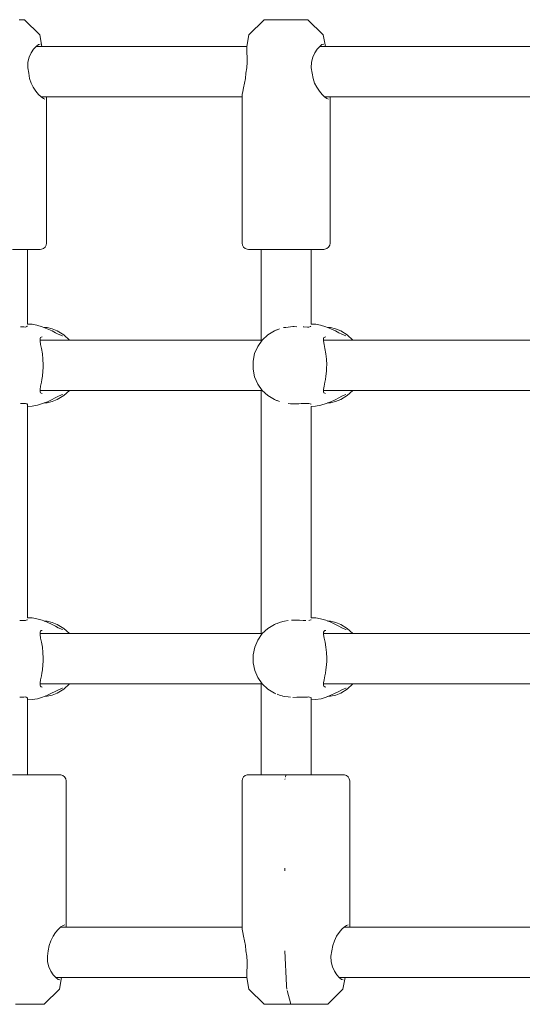
# Model space of a CAD drawing. Units: millimetres. Extents: x -6179 to 6456, y -3466 to 8267.
# Drawn here: x -509 to -349, y 2552 to 2865 of the extents above; entities that cross this region are included whole.
import ezdxf

# ---------------------------------------------------------------- set-up
doc = ezdxf.new("R2010")
doc.units = ezdxf.units.MM
doc.header["$MEASUREMENT"] = 0
for name, color, linetype, lineweight in [('4_Ном._пера__7', 7, 'Continuous', 18), ('C_Ном._пера__7', 7, 'Continuous', 18), ('P_Ном._пера__7', 7, 'Continuous', 18)]:
    doc.layers.add(name, color=color, linetype=linetype, lineweight=lineweight)

msp = doc.modelspace()

# ---------------------------------------------------------------- linework, layer by layer
at = {"layer": '4_Ном._пера__7', "color": 7, "linetype": 'Continuous', "lineweight": 18}
for points in [[(-507.74, 2864.9), (-508.85, 2864.9)], [(-507.2, 2864.9), (-507.74, 2864.9)], [(-502.34, 2860.04), (-507.2, 2864.9)], [(-435.86, 2860.04), (-431, 2864.9)], [(-430.61, 2864.9), (-431, 2864.9)], [(-429.63, 2864.9), (-430.61, 2864.9)], [(-428.16, 2864.9), (-429.63, 2864.9)], [(-428.53, 2864.9), (-428.98, 2864.9)], [(-427.54, 2864.9), (-428.53, 2864.9)], [(-426.31, 2864.9), (-428.16, 2864.9)], [(-426.12, 2864.9), (-427.54, 2864.9)], [(-424.26, 2864.9), (-426.31, 2864.9)], [(-424.44, 2864.9), (-426.12, 2864.9)], [(-422.71, 2864.9), (-424.44, 2864.9)], [(-422.19, 2864.9), (-424.26, 2864.9)], [(-421.13, 2864.9), (-422.71, 2864.9)], [(-420.28, 2864.9), (-422.19, 2864.9)], [(-419.91, 2864.9), (-421.13, 2864.9)], [(-418.7, 2864.9), (-420.28, 2864.9)], [(-419.17, 2864.9), (-419.91, 2864.9)], [(-419.02, 2864.9), (-419.17, 2864.9)], [(-417.59, 2864.9), (-418.7, 2864.9)], [(-417.05, 2864.9), (-417.59, 2864.9)], [(-412.19, 2860.04), (-417.05, 2864.9)], [(-502.34, 2860.04), (-501.66, 2856.42)], [(-435.86, 2860.04), (-436.5, 2856.42)], [(-412.19, 2860.04), (-411.51, 2856.42)], [(-505.02, 2854.41), (-504.27, 2855.54)], [(-504.27, 2855.54), (-503.48, 2856.42)], [(-503.48, 2856.42), (-502.76, 2856.97)], [(-502.76, 2856.97), (-502.21, 2857.15)], [(-436.5, 2856.42), (-436.51, 2855.54)], [(-436.51, 2855.54), (-436.44, 2854.41)], [(-414.86, 2854.41), (-414.11, 2855.54)], [(-414.11, 2855.54), (-413.32, 2856.42)], [(-413.32, 2856.42), (-412.61, 2856.97)], [(-412.61, 2856.97), (-412.05, 2857.15)], [(-506.09, 2851.36), (-505.67, 2853)], [(-505.67, 2853), (-505.02, 2854.41)], [(-436.44, 2854.41), (-436.34, 2853)], [(-436.34, 2853), (-436.34, 2851.36)], [(-415.93, 2851.36), (-415.52, 2853)], [(-415.52, 2853), (-414.86, 2854.41)], [(-506.15, 2849.62), (-506.09, 2851.36)], [(-505.85, 2847.9), (-506.15, 2849.62)], [(-436.49, 2849.62), (-436.83, 2847.9)], [(-436.34, 2851.36), (-436.49, 2849.62)], [(-416, 2849.62), (-415.93, 2851.36)], [(-415.7, 2847.9), (-416, 2849.62)], [(-505.85, 2847.9), (-505.58, 2846.18)], [(-505.08, 2844.73), (-505.58, 2846.18)], [(-436.96, 2846.25), (-437.2, 2844.68)], [(-436.83, 2847.9), (-436.96, 2846.25)], [(-415.7, 2847.9), (-415.42, 2846.18)], [(-414.92, 2844.73), (-415.42, 2846.18)], [(-504.42, 2843.43), (-505.08, 2844.73)], [(-503.59, 2842.16), (-504.42, 2843.43)], [(-502.7, 2841.09), (-503.59, 2842.16)], [(-437.77, 2842.07), (-437.95, 2841.07)], [(-437.5, 2843.26), (-437.77, 2842.07)], [(-437.2, 2844.68), (-437.5, 2843.26)], [(-414.27, 2843.43), (-414.92, 2844.73)], [(-413.43, 2842.16), (-414.27, 2843.43)], [(-412.55, 2841.09), (-413.43, 2842.16)], [(-501.9, 2840.33), (-502.7, 2841.09)], [(-501.18, 2839.82), (-501.9, 2840.33)], [(-500.68, 2839.65), (-501.18, 2839.82)], [(-500.17, 2840.21), (-500.19, 2793.9)], [(-500.18, 2840.4), (-500.17, 2840.21)], [(-437.95, 2841.07), (-438, 2840.29)], [(-438, 2840.29), (-437.99, 2793.9)], [(-411.75, 2840.33), (-412.55, 2841.09)], [(-411.03, 2839.82), (-411.75, 2840.33)], [(-410.53, 2839.65), (-411.03, 2839.82)], [(-410.01, 2840.21), (-410.03, 2793.9)], [(-410.02, 2840.4), (-410.01, 2840.21)], [(-501.17, 2792.17), (-501.82, 2791.93)], [(-500.64, 2792.62), (-501.17, 2792.17)], [(-500.29, 2793.22), (-500.64, 2792.62)], [(-500.19, 2793.9), (-500.29, 2793.22)], [(-437.99, 2793.9), (-437.85, 2793.22)], [(-437.85, 2793.22), (-437.51, 2792.62)], [(-437.51, 2792.62), (-436.98, 2792.17)], [(-436.98, 2792.17), (-436.33, 2791.93)], [(-411.02, 2792.17), (-411.67, 2791.93)], [(-410.48, 2792.62), (-411.02, 2792.17)], [(-410.14, 2793.22), (-410.48, 2792.62)], [(-410.03, 2793.9), (-410.14, 2793.22)], [(-508.46, 2791.9), (-511.05, 2791.9)], [(-506.18, 2791.9), (-508.46, 2791.9)], [(-505.95, 2791.9), (-506.19, 2791.9)], [(-504.33, 2791.9), (-506.18, 2791.9)], [(-505.44, 2791.9), (-505.95, 2791.9)], [(-503.01, 2791.9), (-504.33, 2791.9)], [(-502.29, 2791.9), (-503.01, 2791.9)], [(-502.2, 2791.9), (-502.29, 2791.9)], [(-502.2, 2791.9), (-501.82, 2791.93)], [(-436, 2791.9), (-436.33, 2791.93)], [(-435.75, 2791.9), (-436, 2791.9)], [(-434.88, 2791.9), (-435.75, 2791.9)], [(-433.42, 2791.9), (-434.88, 2791.9)], [(-431.45, 2791.9), (-433.42, 2791.9)], [(-432.28, 2791.9), (-432.74, 2791.9)], [(-431.96, 2791.9), (-432.28, 2791.9)], [(-429.07, 2791.9), (-431.45, 2791.9)], [(-426.43, 2791.9), (-429.07, 2791.9)], [(-423.65, 2791.9), (-426.43, 2791.9)], [(-420.9, 2791.9), (-423.65, 2791.9)], [(-418.31, 2791.9), (-420.9, 2791.9)], [(-416.03, 2791.9), (-418.31, 2791.9)], [(-415.79, 2791.9), (-416.03, 2791.9)], [(-414.17, 2791.9), (-416.03, 2791.9)], [(-415.28, 2791.9), (-415.79, 2791.9)], [(-412.85, 2791.9), (-414.17, 2791.9)], [(-412.13, 2791.9), (-412.85, 2791.9)], [(-412.05, 2791.9), (-412.13, 2791.9)], [(-412.05, 2791.9), (-411.67, 2791.93)], [(-508.97, 2624.9), (-506.19, 2624.9)], [(-506.19, 2624.9), (-504.53, 2624.9)], [(-506.19, 2624.9), (-503.49, 2624.9)], [(-504.53, 2624.9), (-502.48, 2624.9)], [(-503.49, 2624.9), (-501.04, 2624.9)], [(-502.48, 2624.9), (-500.83, 2624.9)], [(-501.04, 2624.9), (-498.96, 2624.9)], [(-500.83, 2624.9), (-499.71, 2624.9)], [(-499.71, 2624.9), (-499.2, 2624.9)], [(-498.96, 2624.9), (-497.36, 2624.9)], [(-496.33, 2624.9), (-497.36, 2624.9)], [(-496.33, 2624.9), (-495.93, 2624.9)], [(-495.93, 2624.9), (-495.6, 2624.87)], [(-494.95, 2624.63), (-495.6, 2624.87)], [(-494.42, 2624.19), (-494.95, 2624.63)], [(-494.07, 2623.59), (-494.42, 2624.19)], [(-493.94, 2622.9), (-494.07, 2623.59)], [(-428.67, 2624.9), (-427.97, 2624.9)], [(-427.97, 2624.9), (-426.25, 2624.9)], [(-426.25, 2624.9), (-424.06, 2624.9)], [(-424.06, 2624.9), (-421.53, 2624.9)], [(-421.53, 2624.9), (-418.81, 2624.9)], [(-418.81, 2624.9), (-416.02, 2624.9)], [(-416.02, 2624.9), (-414.37, 2624.9)], [(-416.02, 2624.9), (-413.33, 2624.9)], [(-414.37, 2624.9), (-412.32, 2624.9)], [(-413.33, 2624.9), (-410.88, 2624.9)], [(-412.32, 2624.9), (-410.67, 2624.9)], [(-410.88, 2624.9), (-408.8, 2624.9)], [(-410.67, 2624.9), (-409.55, 2624.9)], [(-409.55, 2624.9), (-409.04, 2624.9)], [(-408.8, 2624.9), (-407.2, 2624.9)], [(-406.17, 2624.9), (-407.2, 2624.9)], [(-406.17, 2624.9), (-405.77, 2624.9)], [(-405.77, 2624.9), (-405.44, 2624.87)], [(-404.79, 2624.63), (-405.44, 2624.87)], [(-404.25, 2624.19), (-404.79, 2624.63)], [(-403.91, 2623.59), (-404.25, 2624.19)], [(-403.77, 2622.9), (-403.91, 2623.59)], [(-493.93, 2576.51), (-493.94, 2622.9)], [(-403.76, 2576.51), (-403.77, 2622.9)], [(-496.45, 2575.73), (-495.63, 2576.51)], [(-495.63, 2576.51), (-494.93, 2576.99)], [(-494.93, 2576.99), (-494.4, 2577.15)], [(-493.93, 2576.51), (-493.94, 2576.4)], [(-406.28, 2575.74), (-405.47, 2576.51)], [(-405.47, 2576.51), (-404.77, 2576.99)], [(-404.77, 2576.99), (-404.24, 2577.15)], [(-403.76, 2576.51), (-403.77, 2576.4)], [(-498.82, 2572.13), (-498.09, 2573.54)], [(-498.09, 2573.54), (-497.29, 2574.74)], [(-497.29, 2574.74), (-496.45, 2575.73)], [(-408.66, 2572.13), (-407.93, 2573.54)], [(-407.93, 2573.54), (-407.12, 2574.74)], [(-407.12, 2574.74), (-406.28, 2575.74)], [(-499.62, 2568.9), (-499.36, 2570.55)], [(-499.36, 2570.55), (-498.82, 2572.13)], [(-409.45, 2568.9), (-409.19, 2570.55)], [(-409.19, 2570.55), (-408.66, 2572.13)], [(-499.92, 2567.18), (-499.62, 2568.9)], [(-499.85, 2565.45), (-499.92, 2567.18)], [(-409.76, 2567.18), (-409.45, 2568.9)], [(-409.69, 2565.45), (-409.76, 2567.18)], [(-499.44, 2563.81), (-499.85, 2565.45)], [(-498.78, 2562.4), (-499.44, 2563.81)], [(-409.27, 2563.81), (-409.69, 2565.45)], [(-408.62, 2562.4), (-409.27, 2563.81)], [(-498.03, 2561.27), (-498.78, 2562.4)], [(-497.24, 2560.39), (-498.03, 2561.27)], [(-496.53, 2559.84), (-497.24, 2560.39)], [(-496.07, 2556.76), (-495.43, 2560.39)], [(-407.87, 2561.27), (-408.62, 2562.4)], [(-407.08, 2560.39), (-407.87, 2561.27)], [(-406.37, 2559.84), (-407.08, 2560.39)], [(-405.91, 2556.76), (-405.27, 2560.39)], [(-495.98, 2559.65), (-496.53, 2559.84)], [(-405.81, 2559.65), (-406.37, 2559.84)], [(-496.07, 2556.76), (-500.93, 2551.9)], [(-405.91, 2556.76), (-410.77, 2551.9)], [(-510.04, 2551.9), (-508.36, 2551.9)], [(-509.23, 2551.9), (-507.14, 2551.9)], [(-508.36, 2551.9), (-506.63, 2551.9)], [(-507.14, 2551.9), (-505.12, 2551.9)], [(-506.63, 2551.9), (-505.06, 2551.9)], [(-505.12, 2551.9), (-503.36, 2551.9)], [(-505.06, 2551.9), (-503.83, 2551.9)], [(-503.83, 2551.9), (-503.09, 2551.9)], [(-503.36, 2551.9), (-502, 2551.9)], [(-503.09, 2551.9), (-502.94, 2551.9)], [(-501.16, 2551.9), (-502, 2551.9)], [(-501.16, 2551.9), (-500.93, 2551.9)], [(-424.72, 2551.9), (-424.64, 2551.9)], [(-424.64, 2551.9), (-423.95, 2551.9)], [(-423.95, 2551.9), (-422.71, 2551.9)], [(-422.74, 2551.9), (-422.29, 2551.9)], [(-422.71, 2551.9), (-421.03, 2551.9)], [(-422.29, 2551.9), (-421.3, 2551.9)], [(-421.3, 2551.9), (-419.87, 2551.9)], [(-421.03, 2551.9), (-419.06, 2551.9)], [(-419.87, 2551.9), (-418.2, 2551.9)], [(-419.06, 2551.9), (-416.98, 2551.9)], [(-418.2, 2551.9), (-416.47, 2551.9)], [(-416.98, 2551.9), (-414.96, 2551.9)], [(-416.47, 2551.9), (-414.89, 2551.9)], [(-414.96, 2551.9), (-413.19, 2551.9)], [(-414.89, 2551.9), (-413.66, 2551.9)], [(-413.66, 2551.9), (-412.93, 2551.9)], [(-413.19, 2551.9), (-411.83, 2551.9)], [(-412.93, 2551.9), (-412.78, 2551.9)], [(-411, 2551.9), (-411.83, 2551.9)], [(-411, 2551.9), (-410.77, 2551.9)]]:
    msp.add_lwpolyline(points, dxfattribs=at)
at = {"layer": 'C_Ном._пера__7', "color": 7, "linetype": 'Continuous', "lineweight": 18}
for points in [[(-506.19, 2768.14), (-506.19, 2791.9)], [(-431.96, 2763.07), (-431.96, 2791.9)], [(-416.03, 2768.14), (-416.03, 2791.9)], [(-508.5, 2767.22), (-507.37, 2767.22)], [(-506.91, 2767.19), (-507.35, 2767.22)], [(-506.91, 2767.19), (-506.4, 2767.41)], [(-506.32, 2767.44), (-506.4, 2767.41)], [(-506.19, 2767.45), (-506.32, 2767.44)], [(-424.78, 2767), (-424.56, 2767.04)], [(-424.56, 2767.04), (-424.1, 2767.1)], [(-423.3, 2767.2), (-424.1, 2767.1)], [(-423.3, 2767.2), (-422.58, 2767.31)], [(-422.58, 2767.31), (-421.82, 2767.35)], [(-421.82, 2767.35), (-421.39, 2767.33)], [(-420.61, 2767.3), (-421.39, 2767.33)], [(-418.34, 2767.22), (-418.58, 2767.25)], [(-418.34, 2767.22), (-417.21, 2767.21)], [(-416.74, 2767.19), (-417.21, 2767.21)], [(-416.74, 2767.19), (-416.23, 2767.4)], [(-416.16, 2767.44), (-416.23, 2767.4)], [(-427.14, 2766.23), (-426.9, 2766.32)], [(-426.88, 2766.33), (-426.8, 2766.35)], [(-426.07, 2766.6), (-426.8, 2766.35)], [(-431.96, 2762.82), (-431.92, 2762.74)], [(-431.92, 2762.74), (-431.88, 2762.66)], [(-431.96, 2747.31), (-431.88, 2747.47)], [(-431.96, 2669.74), (-431.96, 2747.07)], [(-508.5, 2742.91), (-507.51, 2742.92)], [(-507.35, 2742.92), (-507.51, 2742.92)], [(-506.91, 2742.94), (-507.35, 2742.92)], [(-506.91, 2742.94), (-506.46, 2742.75)], [(-506.32, 2742.69), (-506.46, 2742.75)], [(-506.19, 2742.69), (-506.32, 2742.69)], [(-506.19, 2674.81), (-506.19, 2742.74)], [(-427.3, 2743.97), (-427.01, 2743.85)], [(-426.88, 2743.8), (-427.01, 2743.85)], [(-426.07, 2743.54), (-426.89, 2743.81)], [(-423.3, 2742.93), (-422.58, 2742.83)], [(-422.57, 2742.83), (-421.82, 2742.79)], [(-421.82, 2742.79), (-421.63, 2742.79)], [(-420.61, 2742.83), (-421.63, 2742.79)], [(-420.61, 2742.83), (-419.97, 2742.82)], [(-419.97, 2742.82), (-419.2, 2742.85)], [(-418.58, 2742.88), (-419.2, 2742.85)], [(-418.34, 2742.92), (-418.58, 2742.88)], [(-418.34, 2742.92), (-417.34, 2742.92)], [(-417.21, 2742.92), (-417.34, 2742.92)], [(-416.74, 2742.94), (-417.21, 2742.92)], [(-416.74, 2742.94), (-416.3, 2742.76)], [(-416.16, 2742.7), (-416.3, 2742.76)], [(-416.03, 2742.69), (-416.15, 2742.7)], [(-416.03, 2674.81), (-416.03, 2741.98)], [(-508.5, 2673.89), (-508.71, 2673.92)], [(-508.5, 2673.89), (-507.9, 2673.89)], [(-507.35, 2673.89), (-507.9, 2673.89)], [(-506.91, 2673.87), (-507.35, 2673.89)], [(-506.91, 2673.87), (-506.64, 2673.98)], [(-506.32, 2674.12), (-506.64, 2673.98)], [(-506.19, 2674.12), (-506.32, 2674.12)], [(-426.07, 2673.27), (-426.87, 2673)], [(-426.07, 2673.27), (-425.04, 2673.62)], [(-424.55, 2673.71), (-425.03, 2673.62)], [(-423.3, 2673.87), (-424.55, 2673.71)], [(-421.81, 2674.02), (-422.28, 2673.99)], [(-420.61, 2673.98), (-421.81, 2674.02)], [(-420.61, 2673.98), (-419.96, 2673.99)], [(-419.96, 2673.99), (-419.76, 2673.98)], [(-418.56, 2673.92), (-419.76, 2673.98)], [(-418.34, 2673.89), (-418.56, 2673.92)], [(-418.34, 2673.89), (-417.74, 2673.89)], [(-416.74, 2673.86), (-416.47, 2673.98)], [(-416.15, 2674.11), (-416.47, 2673.98)], [(-416.03, 2674.11), (-416.15, 2674.11)], [(-426.86, 2673), (-427.29, 2672.84)], [(-431.96, 2669.49), (-431.92, 2669.41)], [(-431.92, 2669.41), (-431.88, 2669.33)], [(-431.96, 2653.98), (-431.89, 2654.13)], [(-431.96, 2624.9), (-431.96, 2653.74)], [(-508.5, 2649.58), (-508.71, 2649.55)], [(-508.5, 2649.58), (-508.04, 2649.58)], [(-507.35, 2649.59), (-508.04, 2649.58)], [(-506.91, 2649.61), (-507.35, 2649.59)], [(-506.91, 2649.61), (-506.7, 2649.52)], [(-506.32, 2649.36), (-506.7, 2649.52)], [(-506.19, 2649.36), (-506.32, 2649.36)], [(-506.19, 2624.9), (-506.19, 2649.41)], [(-426.07, 2650.21), (-426.88, 2650.48)], [(-426.07, 2650.21), (-425.26, 2649.94)], [(-425.04, 2649.86), (-425.26, 2649.94)], [(-424.55, 2649.76), (-425.04, 2649.86)], [(-423.3, 2649.61), (-424.55, 2649.76)], [(-423.3, 2649.61), (-422.56, 2649.5)], [(-420.61, 2649.5), (-421.81, 2649.46)], [(-420.61, 2649.5), (-419.96, 2649.49)], [(-418.56, 2649.55), (-419.95, 2649.49)], [(-418.34, 2649.59), (-418.56, 2649.55)], [(-418.34, 2649.59), (-417.88, 2649.59)], [(-417.2, 2649.59), (-417.88, 2649.59)], [(-416.74, 2649.61), (-417.2, 2649.59)], [(-416.74, 2649.61), (-416.54, 2649.52)], [(-416.15, 2649.36), (-416.54, 2649.52)], [(-416.03, 2649.36), (-416.15, 2649.36)], [(-416.02, 2624.9), (-416.03, 2649.41)]]:
    msp.add_lwpolyline(points, dxfattribs=at)
at = {"layer": 'P_Ном._пера__7', "color": 7, "linetype": 'Continuous', "lineweight": 18}
for points in [[(-503.49, 2856.4), (-436.5, 2856.4)], [(-413.34, 2856.4), (-341.35, 2856.4)], [(-501.98, 2840.4), (-437.99, 2840.4)], [(-411.83, 2840.4), (-341.35, 2840.4)], [(-504.73, 2768.06), (-506.19, 2768.14)], [(-503.24, 2767.79), (-504.73, 2768.06)], [(-501.54, 2767.3), (-503.24, 2767.79)], [(-499.93, 2766.67), (-501.54, 2767.3)], [(-500, 2767), (-500.96, 2767.07)], [(-498.39, 2766.63), (-500, 2767)], [(-414.59, 2768.06), (-416.03, 2768.14)], [(-413.1, 2767.79), (-414.59, 2768.06)], [(-411.4, 2767.3), (-413.1, 2767.79)], [(-409.79, 2766.67), (-411.4, 2767.3)], [(-409.85, 2767), (-410.81, 2767.07)], [(-408.24, 2766.63), (-409.85, 2767)], [(-502.22, 2763.56), (-502.1, 2763.83)], [(-502.1, 2763.83), (-501.86, 2764)], [(-501.86, 2764), (-501.53, 2764.07)], [(-498.43, 2765.96), (-499.93, 2766.67)], [(-497.37, 2765.41), (-498.43, 2765.96)], [(-498.39, 2766.63), (-496.8, 2765.98)], [(-496.43, 2764.93), (-497.37, 2765.41)], [(-494.71, 2764.73), (-496.8, 2765.98)], [(-495.67, 2764.63), (-496.43, 2764.93)], [(-495.67, 2764.63), (-495.2, 2764.37)], [(-495.2, 2764.37), (-495.11, 2764.37)], [(-492.92, 2763.07), (-494.71, 2764.73)], [(-431.6, 2763.06), (-429.81, 2764.73)], [(-429.81, 2764.73), (-427.72, 2765.98)], [(-427.3, 2766.16), (-427.72, 2765.98)], [(-412.08, 2763.56), (-411.95, 2763.83)], [(-411.95, 2763.83), (-411.71, 2764.01)], [(-411.71, 2764.01), (-411.39, 2764.07)], [(-408.28, 2765.96), (-409.79, 2766.67)], [(-407.23, 2765.41), (-408.28, 2765.96)], [(-408.24, 2766.63), (-406.65, 2765.98)], [(-406.29, 2764.93), (-407.23, 2765.41)], [(-404.56, 2764.73), (-406.65, 2765.98)], [(-405.53, 2764.63), (-406.29, 2764.93)], [(-405.53, 2764.63), (-405.06, 2764.37)], [(-405.06, 2764.37), (-404.96, 2764.37)], [(-402.78, 2763.07), (-404.56, 2764.73)], [(-502.24, 2762.8), (-502.22, 2763.56)], [(-502.24, 2763.07), (-431.96, 2763.07)], [(-502.05, 2761.65), (-502.24, 2762.8)], [(-501.79, 2760.37), (-502.05, 2761.65)], [(-434, 2758.76), (-433.02, 2761.04)], [(-433.02, 2761.04), (-431.6, 2763.06)], [(-412.1, 2762.8), (-412.08, 2763.56)], [(-411.9, 2761.65), (-412.1, 2762.8)], [(-412.09, 2763.07), (-341.43, 2763.07)], [(-411.65, 2760.37), (-411.9, 2761.65)], [(-501.51, 2758.72), (-501.79, 2760.37)], [(-501.32, 2757.02), (-501.51, 2758.72)], [(-434.5, 2756.32), (-434, 2758.76)], [(-411.36, 2758.72), (-411.65, 2760.37)], [(-411.18, 2757.02), (-411.36, 2758.72)], [(-501.25, 2755.22), (-501.32, 2757.02)], [(-501.26, 2754.3), (-501.25, 2755.22)], [(-434.5, 2753.82), (-434.5, 2756.32)], [(-411.1, 2755.22), (-411.18, 2757.02)], [(-411.11, 2754.3), (-411.1, 2755.22)], [(-501.65, 2750.51), (-501.49, 2751.53)], [(-501.49, 2751.53), (-501.31, 2753.2)], [(-501.31, 2753.2), (-501.26, 2754.3)], [(-434, 2751.37), (-434.5, 2753.82)], [(-433.02, 2749.09), (-434, 2751.37)], [(-411.51, 2750.52), (-411.35, 2751.53)], [(-411.35, 2751.53), (-411.17, 2753.2)], [(-411.17, 2753.2), (-411.11, 2754.3)], [(-502.24, 2747.37), (-502.06, 2748.42)], [(-502.06, 2748.42), (-501.82, 2749.63)], [(-501.82, 2749.63), (-501.65, 2750.51)], [(-431.6, 2747.07), (-433.02, 2749.09)], [(-412.09, 2747.37), (-411.92, 2748.42)], [(-411.92, 2748.42), (-411.67, 2749.63)], [(-411.67, 2749.63), (-411.51, 2750.52)], [(-502.22, 2746.57), (-502.24, 2747.37)], [(-502.23, 2747.07), (-431.96, 2747.07)], [(-502.1, 2746.31), (-502.22, 2746.57)], [(-501.88, 2746.14), (-502.1, 2746.31)], [(-501.56, 2746.07), (-501.88, 2746.14)], [(-497.4, 2744.71), (-496.41, 2745.21)], [(-496.8, 2744.15), (-494.71, 2745.4)], [(-496.41, 2745.21), (-495.67, 2745.5)], [(-495.67, 2745.5), (-495.2, 2745.77)], [(-495.11, 2745.76), (-495.2, 2745.77)], [(-494.71, 2745.4), (-492.92, 2747.07)], [(-429.81, 2745.4), (-431.6, 2747.07)], [(-427.72, 2744.15), (-429.81, 2745.4)], [(-412.08, 2746.57), (-412.09, 2747.37)], [(-412.09, 2747.07), (-341.43, 2747.07)], [(-411.96, 2746.31), (-412.08, 2746.57)], [(-411.73, 2746.14), (-411.96, 2746.31)], [(-411.42, 2746.07), (-411.73, 2746.14)], [(-407.26, 2744.71), (-406.27, 2745.21)], [(-406.65, 2744.15), (-404.56, 2745.4)], [(-406.27, 2745.21), (-405.53, 2745.5)], [(-405.53, 2745.5), (-405.06, 2745.77)], [(-404.96, 2745.76), (-405.06, 2745.77)], [(-404.56, 2745.4), (-402.78, 2747.07)], [(-506.19, 2741.98), (-504.76, 2742.07)], [(-504.76, 2742.07), (-503.06, 2742.39)], [(-503.06, 2742.39), (-501.42, 2742.88)], [(-501.42, 2742.88), (-499.92, 2743.47)], [(-500.95, 2743.07), (-500, 2743.14)], [(-500, 2743.14), (-498.39, 2743.5)], [(-499.92, 2743.47), (-498.6, 2744.09)], [(-498.6, 2744.09), (-497.4, 2744.71)], [(-498.39, 2743.5), (-496.8, 2744.15)], [(-427.3, 2743.97), (-427.72, 2744.15)], [(-416.03, 2741.98), (-414.62, 2742.08)], [(-414.62, 2742.08), (-412.91, 2742.39)], [(-412.91, 2742.39), (-411.27, 2742.88)], [(-411.27, 2742.88), (-409.78, 2743.47)], [(-410.8, 2743.07), (-409.85, 2743.14)], [(-409.85, 2743.14), (-408.24, 2743.5)], [(-409.78, 2743.47), (-408.45, 2744.09)], [(-408.45, 2744.09), (-407.26, 2744.71)], [(-408.24, 2743.5), (-406.65, 2744.15)], [(-504.73, 2674.73), (-506.19, 2674.81)], [(-503.24, 2674.46), (-504.73, 2674.73)], [(-501.54, 2673.97), (-503.24, 2674.46)], [(-499.93, 2673.34), (-501.54, 2673.97)], [(-500, 2673.67), (-500.96, 2673.74)], [(-498.39, 2673.3), (-500, 2673.67)], [(-498.43, 2672.63), (-499.93, 2673.34)], [(-498.39, 2673.3), (-496.8, 2672.65)], [(-414.57, 2674.73), (-416.03, 2674.81)], [(-413.09, 2674.46), (-414.57, 2674.73)], [(-411.39, 2673.97), (-413.09, 2674.46)], [(-409.78, 2673.34), (-411.39, 2673.97)], [(-409.84, 2673.67), (-410.8, 2673.74)], [(-408.23, 2673.3), (-409.84, 2673.67)], [(-408.27, 2672.63), (-409.78, 2673.34)], [(-408.23, 2673.3), (-406.64, 2672.65)], [(-502.24, 2669.47), (-502.22, 2670.23)], [(-502.22, 2670.23), (-502.1, 2670.5)], [(-502.1, 2670.5), (-501.86, 2670.68)], [(-501.86, 2670.68), (-501.53, 2670.74)], [(-497.37, 2672.08), (-498.43, 2672.63)], [(-496.43, 2671.6), (-497.37, 2672.08)], [(-494.71, 2671.41), (-496.8, 2672.65)], [(-495.67, 2671.3), (-496.43, 2671.6)], [(-495.67, 2671.3), (-495.2, 2671.04)], [(-495.2, 2671.04), (-495.11, 2671.05)], [(-492.92, 2669.74), (-494.71, 2671.41)], [(-431.59, 2669.73), (-429.79, 2671.41)], [(-429.79, 2671.41), (-427.7, 2672.65)], [(-427.29, 2672.83), (-427.7, 2672.65)], [(-412.09, 2669.48), (-412.07, 2670.23)], [(-412.07, 2670.23), (-411.94, 2670.5)], [(-411.94, 2670.5), (-411.7, 2670.68)], [(-411.7, 2670.68), (-411.38, 2670.74)], [(-407.22, 2672.08), (-408.27, 2672.63)], [(-406.28, 2671.6), (-407.22, 2672.08)], [(-404.55, 2671.41), (-406.64, 2672.65)], [(-405.52, 2671.3), (-406.28, 2671.6)], [(-405.52, 2671.3), (-405.05, 2671.04)], [(-405.05, 2671.04), (-404.95, 2671.05)], [(-402.76, 2669.74), (-404.55, 2671.41)], [(-502.24, 2669.74), (-431.96, 2669.74)], [(-502.05, 2668.33), (-502.24, 2669.47)], [(-501.79, 2667.04), (-502.05, 2668.33)], [(-501.51, 2665.39), (-501.79, 2667.04)], [(-433.99, 2665.43), (-433.01, 2667.71)], [(-433.01, 2667.71), (-431.59, 2669.73)], [(-411.89, 2668.33), (-412.09, 2669.48)], [(-412.08, 2669.74), (-341.44, 2669.74)], [(-411.63, 2667.05), (-411.89, 2668.33)], [(-411.35, 2665.39), (-411.63, 2667.05)], [(-501.32, 2663.69), (-501.51, 2665.39)], [(-501.25, 2661.89), (-501.32, 2663.69)], [(-434.49, 2662.99), (-433.99, 2665.43)], [(-411.16, 2663.69), (-411.35, 2665.39)], [(-411.09, 2661.89), (-411.16, 2663.69)], [(-501.31, 2659.87), (-501.26, 2660.97)], [(-501.26, 2660.97), (-501.25, 2661.89)], [(-434.49, 2660.49), (-434.49, 2662.99)], [(-411.16, 2659.87), (-411.1, 2660.97)], [(-411.1, 2660.97), (-411.09, 2661.89)], [(-501.65, 2657.19), (-501.49, 2658.2)], [(-501.49, 2658.2), (-501.31, 2659.87)], [(-433.99, 2658.05), (-434.49, 2660.49)], [(-433.01, 2655.76), (-433.99, 2658.05)], [(-411.49, 2657.19), (-411.34, 2658.2)], [(-411.34, 2658.2), (-411.16, 2659.87)], [(-502.24, 2654.05), (-502.06, 2655.09)], [(-502.06, 2655.09), (-501.82, 2656.3)], [(-501.82, 2656.3), (-501.65, 2657.19)], [(-431.59, 2653.74), (-433.01, 2655.76)], [(-412.08, 2654.05), (-411.9, 2655.09)], [(-411.9, 2655.09), (-411.66, 2656.3)], [(-411.66, 2656.3), (-411.49, 2657.19)], [(-502.22, 2653.24), (-502.24, 2654.05)], [(-502.23, 2653.74), (-431.96, 2653.74)], [(-502.1, 2652.99), (-502.22, 2653.24)], [(-501.88, 2652.81), (-502.1, 2652.99)], [(-501.56, 2652.74), (-501.88, 2652.81)], [(-498.6, 2650.76), (-497.4, 2651.38)], [(-497.4, 2651.38), (-496.41, 2651.88)], [(-496.8, 2650.82), (-494.71, 2652.07)], [(-496.41, 2651.88), (-495.67, 2652.18)], [(-495.67, 2652.18), (-495.2, 2652.44)], [(-495.11, 2652.43), (-495.2, 2652.44)], [(-494.71, 2652.07), (-492.92, 2653.74)], [(-429.79, 2652.07), (-431.59, 2653.74)], [(-427.7, 2650.82), (-429.79, 2652.07)], [(-412.07, 2653.24), (-412.08, 2654.05)], [(-412.08, 2653.74), (-341.44, 2653.74)], [(-411.95, 2652.99), (-412.07, 2653.24)], [(-411.72, 2652.81), (-411.95, 2652.99)], [(-411.4, 2652.74), (-411.72, 2652.81)], [(-408.44, 2650.76), (-407.25, 2651.38)], [(-407.25, 2651.38), (-406.25, 2651.89)], [(-406.64, 2650.82), (-404.55, 2652.07)], [(-406.25, 2651.89), (-405.52, 2652.18)], [(-405.52, 2652.18), (-405.05, 2652.44)], [(-404.95, 2652.43), (-405.05, 2652.44)], [(-404.55, 2652.07), (-402.76, 2653.74)], [(-506.19, 2648.65), (-504.76, 2648.75)], [(-504.76, 2648.75), (-503.06, 2649.06)], [(-503.06, 2649.06), (-501.42, 2649.55)], [(-501.42, 2649.55), (-499.92, 2650.14)], [(-500.95, 2649.74), (-500, 2649.81)], [(-500, 2649.81), (-498.39, 2650.17)], [(-499.92, 2650.14), (-498.6, 2650.76)], [(-498.39, 2650.17), (-496.8, 2650.82)], [(-427.29, 2650.64), (-427.7, 2650.82)], [(-416.03, 2648.65), (-414.61, 2648.75)], [(-414.61, 2648.75), (-412.9, 2649.06)], [(-412.9, 2649.06), (-411.26, 2649.55)], [(-411.26, 2649.55), (-409.77, 2650.14)], [(-410.79, 2649.74), (-409.84, 2649.81)], [(-409.84, 2649.81), (-408.23, 2650.18)], [(-409.77, 2650.14), (-408.44, 2650.76)], [(-408.23, 2650.18), (-406.64, 2650.82)], [(-511.05, 2624.9), (-508.46, 2624.9)], [(-508.46, 2624.9), (-506.17, 2624.9)], [(-508.18, 2624.9), (-508.12, 2624.9)], [(-506.19, 2624.9), (-505.94, 2624.9)], [(-506.17, 2624.9), (-504.32, 2624.9)], [(-505.94, 2624.9), (-505.43, 2624.9)], [(-504.32, 2624.9), (-503, 2624.9)], [(-503, 2624.9), (-502.28, 2624.9)], [(-502.28, 2624.9), (-502.2, 2624.9)], [(-437.99, 2622.9), (-437.85, 2623.59)], [(-437.85, 2623.59), (-437.51, 2624.19)], [(-437.51, 2624.19), (-436.98, 2624.63)], [(-436.98, 2624.63), (-436.33, 2624.87)], [(-436, 2624.9), (-436.33, 2624.87)], [(-436, 2624.9), (-435.75, 2624.9)], [(-435.75, 2624.9), (-434.88, 2624.9)], [(-434.88, 2624.9), (-433.42, 2624.9)], [(-433.42, 2624.9), (-431.45, 2624.9)], [(-432.74, 2624.9), (-432.28, 2624.9)], [(-432.28, 2624.9), (-431.96, 2624.9)], [(-431.45, 2624.9), (-429.07, 2624.9)], [(-429.07, 2624.9), (-426.43, 2624.9)], [(-426.43, 2624.9), (-423.65, 2624.9)], [(-424.36, 2623.37), (-424.34, 2623.59)], [(-424.24, 2624.25), (-424.26, 2624.19)], [(-424.13, 2624.6), (-424.24, 2624.25)], [(-423.95, 2624.87), (-424.1, 2624.66)], [(-423.85, 2624.9), (-423.94, 2624.87)], [(-423.65, 2624.9), (-420.9, 2624.9)], [(-420.9, 2624.9), (-418.31, 2624.9)], [(-418.31, 2624.9), (-416.03, 2624.9)], [(-418.03, 2624.9), (-417.9, 2624.9)], [(-416.03, 2624.9), (-414.17, 2624.9)], [(-416.02, 2624.9), (-415.79, 2624.9)], [(-415.79, 2624.9), (-415.28, 2624.9)], [(-414.17, 2624.9), (-412.85, 2624.9)], [(-412.85, 2624.9), (-412.13, 2624.9)], [(-412.13, 2624.9), (-412.05, 2624.9)], [(-438, 2576.51), (-437.99, 2622.9)], [(-424.38, 2594.36), (-424.39, 2595.23)], [(-495.74, 2576.4), (-437.99, 2576.4)], [(-438, 2576.51), (-437.95, 2575.74)], [(-405.58, 2576.4), (-342.3, 2576.4)], [(-437.95, 2575.74), (-437.77, 2574.74)], [(-437.77, 2574.74), (-437.5, 2573.54)], [(-437.5, 2573.54), (-437.2, 2572.13)], [(-437.2, 2572.13), (-436.96, 2570.55)], [(-436.83, 2568.9), (-436.96, 2570.55)], [(-436.83, 2568.9), (-436.49, 2567.18)], [(-436.49, 2567.18), (-436.33, 2565.45)], [(-424.38, 2568.9), (-423.87, 2557.88)], [(-436.34, 2563.81), (-436.44, 2562.4)], [(-436.33, 2565.45), (-436.34, 2563.81)], [(-497.26, 2560.4), (-436.5, 2560.4)], [(-436.44, 2562.4), (-436.51, 2561.27)], [(-436.51, 2561.27), (-436.5, 2560.39)], [(-435.86, 2556.76), (-436.5, 2560.39)], [(-407.1, 2560.4), (-342.3, 2560.4)], [(-423.87, 2557.88), (-423.86, 2557.7)], [(-423.86, 2557.7), (-423.81, 2556.76)], [(-435.86, 2556.76), (-431, 2551.9)], [(-423.7, 2556.29), (-422.47, 2551.9)], [(-508.84, 2551.9), (-507.74, 2551.9)], [(-507.74, 2551.9), (-507.19, 2551.9)], [(-431, 2551.9), (-430.61, 2551.9)], [(-430.61, 2551.9), (-429.63, 2551.9)], [(-429.63, 2551.9), (-428.16, 2551.9)], [(-428.98, 2551.9), (-428.53, 2551.9)], [(-428.53, 2551.9), (-427.54, 2551.9)], [(-428.16, 2551.9), (-426.31, 2551.9)], [(-427.54, 2551.9), (-426.12, 2551.9)], [(-426.31, 2551.9), (-424.26, 2551.9)], [(-426.12, 2551.9), (-424.44, 2551.9)], [(-424.44, 2551.9), (-422.71, 2551.9)], [(-424.26, 2551.9), (-422.19, 2551.9)], [(-422.71, 2551.9), (-421.13, 2551.9)], [(-422.19, 2551.9), (-420.28, 2551.9)], [(-421.13, 2551.9), (-419.91, 2551.9)], [(-420.28, 2551.9), (-418.7, 2551.9)], [(-419.91, 2551.9), (-419.17, 2551.9)], [(-419.17, 2551.9), (-419.02, 2551.9)], [(-418.7, 2551.9), (-417.59, 2551.9)], [(-417.59, 2551.9), (-417.05, 2551.9)]]:
    msp.add_lwpolyline(points, dxfattribs=at)

doc.saveas('drawing.dxf')
